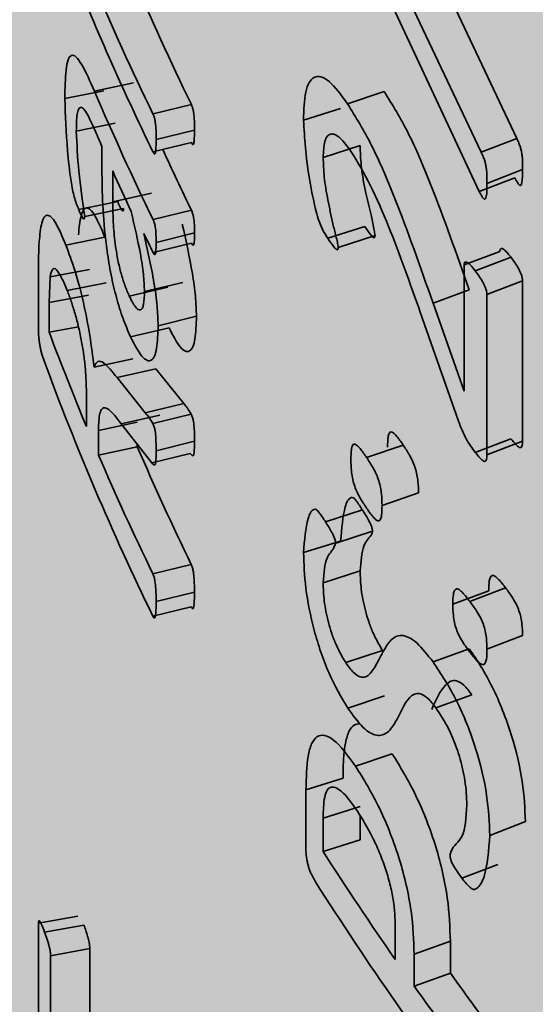
# Paper-space layout 'Arkusz2' of a CAD drawing. Units: millimetres. Extents: x 5 to 589, y 5 to 415.
# Drawn here: x 269 to 269, y 369 to 369 of the extents above; entities that cross this region are included whole.
import ezdxf

# ---------------------------------------------------------------- set-up
doc = ezdxf.new("R2010")
doc.units = ezdxf.units.MM

psp = doc.layouts.new('Arkusz2')

# ---------------------------------------------------------------- hatches: boundary and pattern name
at = {"linetype": 'Continuous'}
psp.add_hatch(color=7, dxfattribs=at).paths.add_polyline_path([(254.96708, 389.22484), (254.96708, 224.23648), (343.37835, 224.23648), (343.37835, 389.22484)], flags=0)

# ---------------------------------------------------------------- linework, layer by layer
at = {"color": 7, "linetype": 'Continuous', "lineweight": 35}
for p, q in [((269.1667, 369.29163), (269.20353, 369.21364)), ((269.15761, 369.28869), (269.19474, 369.21026)), ((269.1943, 369.20054), (269.15643, 369.28153)), ((269.09947, 369.2253), (269.10904, 369.22734)), ((269.09216, 369.22349), (269.1018, 369.22538)), ((269.16181, 369.22218), (269.17087, 369.22518)), ((269.11389, 369.21968), (269.12334, 369.22198)), ((269.15098, 369.21818), (269.16013, 369.22103)), ((269.09498, 369.21543), (269.10459, 369.21738)), ((269.11466, 369.21339), (269.12411, 369.2157)), ((269.11388, 369.21033), (269.12334, 369.21263)), ((269.19474, 369.21026), (269.20353, 369.21364)), ((269.10131, 369.20492), (269.10131, 369.21165)), ((269.15582, 369.20896), (269.16493, 369.21188)), ((269.10395, 369.20564), (269.10395, 369.19805)), ((269.19618, 369.20257), (269.20496, 369.20596)), ((269.1943, 369.20054), (269.20309, 369.20391)), ((269.09557, 369.19616), (269.10518, 369.19812)), ((269.10395, 369.19805), (269.11349, 369.20018)), ((269.09705, 369.19438), (269.10664, 369.19637)), ((269.1139, 369.19365), (269.12336, 369.19595)), ((269.15696, 369.18905), (269.16606, 369.19198)), ((269.09241, 369.1874), (269.10204, 369.1893)), ((269.11466, 369.18805), (269.12411, 369.19037)), ((269.15952, 369.18675), (269.1686, 369.18971)), ((269.11389, 369.18556), (269.12335, 369.18786)), ((269.19054, 369.1825), (269.19937, 369.18583)), ((269.19331, 369.18102), (269.20211, 369.18438)), ((269.08567, 369.1661), (269.08567, 369.18102)), ((269.09821, 369.1814), (269.08854, 369.17958)), ((269.19054, 369.15138), (269.19054, 369.1825)), ((269.08854, 369.17958), (269.08828, 369.17325)), ((269.19618, 369.17518), (269.20496, 369.17857)), ((269.20496, 369.17857), (269.20496, 369.1391)), ((269.10237, 369.17807), (269.09274, 369.17617)), ((269.10803, 369.17482), (269.11754, 369.17702)), ((269.11178, 369.17594), (269.12125, 369.1782)), ((269.1829, 369.17307), (269.19178, 369.17632)), ((269.09795, 369.17505), (269.08828, 369.17325)), ((269.19618, 369.17518), (269.19618, 369.13571)), ((269.08828, 369.17325), (269.08828, 369.16592)), ((269.1829, 369.17307), (269.19054, 369.15138)), ((269.11514, 369.16752), (269.12459, 369.16984)), ((269.18915, 369.14404), (269.17975, 369.17085)), ((269.09551, 369.16727), (269.08828, 369.16592)), ((269.10834, 369.1648), (269.11784, 369.16701)), ((269.09935, 369.15734), (269.10892, 369.15938)), ((269.10501, 369.15475), (269.11454, 369.15689)), ((269.11454, 369.15689), (269.12146, 369.14836)), ((269.10501, 369.15475), (269.11199, 369.1461)), ((269.09747, 369.14269), (269.09747, 369.15119)), ((269.11199, 369.1461), (269.12146, 369.14836)), ((269.10603, 369.14335), (269.11555, 369.14552)), ((269.11384, 369.14345), (269.1233, 369.14575)), ((269.10045, 369.14171), (269.11001, 369.14376)), ((269.1136, 369.13375), (269.10603, 369.14335)), ((269.10045, 369.14171), (269.10045, 369.13566)), ((269.19329, 369.13632), (269.20209, 369.13968)), ((269.10045, 369.13566), (269.11001, 369.13772)), ((269.11001, 369.1383), (269.11001, 369.13772)), ((269.11466, 369.13674), (269.12411, 369.13906)), ((269.16651, 369.13508), (269.17553, 369.13813)), ((269.19618, 369.13571), (269.20496, 369.1391)), ((269.1136, 369.13375), (269.12306, 369.13604)), ((269.17033, 369.12325), (269.17932, 369.12634)), ((269.15639, 369.11924), (269.16549, 369.12216)), ((269.1589, 369.11393), (269.16798, 369.11689)), ((269.15098, 369.11162), (269.16013, 369.11448)), ((269.11383, 369.10644), (269.12329, 369.10874)), ((269.15582, 369.10419), (269.16493, 369.10711)), ((269.11466, 369.09955), (269.12411, 369.10187)), ((269.18776, 369.09893), (269.19661, 369.10223)), ((269.19197, 369.09959), (269.20078, 369.10294)), ((269.11385, 369.09601), (269.12331, 369.09831)), ((269.19618, 369.08785), (269.20496, 369.09124)), ((269.16137, 369.08453), (269.17044, 369.08752)), ((269.18291, 369.08472), (269.19179, 369.08796)), ((269.18359, 369.07339), (269.19247, 369.07664)), ((269.1619, 369.07333), (269.17096, 369.07633)), ((269.16381, 369.05902), (269.17286, 369.06204)), ((269.15158, 369.05321), (269.16072, 369.05607)), ((269.15158, 369.038), (269.15158, 369.05321)), ((269.16493, 369.04911), (269.15582, 369.04619)), ((269.15582, 369.04619), (269.15582, 369.03797)), ((269.16493, 369.04679), (269.16493, 369.04088)), ((269.19689, 369.04199), (269.20566, 369.04538)), ((269.16493, 369.04088), (269.15582, 369.03797)), ((269.19, 369.03148), (269.19883, 369.0348)), ((269.08567, 369.02036), (269.09536, 369.02211)), ((269.08567, 368.98628), (269.08567, 369.02036)), ((269.08718, 369.0181), (269.09686, 369.01988)), ((269.1736, 369.01144), (269.1736, 369.01946)), ((269.08866, 369.01229), (269.09833, 369.0141)), ((269.09833, 369.0141), (269.09833, 368.98682)), ((269.17824, 369.01272), (269.18716, 369.01591)), ((269.18716, 369.01591), (269.18716, 369.00806)), ((269.08866, 369.01229), (269.08866, 368.98501)), ((269.17824, 369.01272), (269.17824, 369.00487)), ((269.17824, 369.00487), (269.18716, 369.00806))]:
    psp.add_line(p, q, dxfattribs=at)
for centre, radius, start, end in [((269.73201, 369.5113), 0.68751, 201.69558, 205.96159), ((269.74064, 369.52245), 0.68654, 203.00751, 205.95474), ((269.73632, 369.52265), 0.69226, 203.00751, 205.95474), ((269.73657, 369.49677), 0.69253, 203.0788, 205.95719), ((269.72837, 369.48382), 0.68358, 203.12304, 203.46344), ((269.7459, 369.49893), 0.69235, 204.58126, 205.9515), ((269.73615, 369.48727), 0.69209, 204.0116, 204.91802), ((269.74501, 369.49267), 0.70187, 205.52124, 205.94845), ((269.7177, 369.4014), 0.67202, 200.51239, 202.64181), ((269.72734, 369.39481), 0.68239, 200.22453, 205.96836), ((269.74153, 369.40952), 0.68752, 203.28671, 205.94347), ((269.73723, 369.40973), 0.69325, 203.28671, 205.94347), ((269.81155, 369.45805), 0.77875, 212.6448, 214.99451), ((269.8228, 369.45513), 0.79226, 212.40564, 217.58706), ((269.84137, 369.47595), 0.8043, 215.57211, 217.55918), ((269.8379, 369.47665), 0.81101, 215.57211, 217.55918)]:
    psp.add_arc(centre, radius, start, end, dxfattribs=at)
for points, knots in [([(271.32271, 350.33984), (271.32306, 350.4282), (271.32386, 350.63433), (271.32554, 350.97286), (271.32375, 351.35775), (271.31549, 351.75492), (271.30071, 352.14524), (271.28028, 352.5221), (271.24099, 353.08243), (271.17016, 353.80212), (271.0439, 354.72289), (270.88615, 355.61735), (270.7015, 356.47926), (270.51398, 357.24239), (270.33061, 357.91909), (270.15559, 358.5195), (269.98383, 359.07906), (269.8183, 359.59933), (269.65502, 360.10043), (269.49766, 360.57657), (269.33256, 361.07425), (269.16061, 361.59801), (268.98532, 362.14747), (268.81676, 362.70194), (268.66428, 363.24331), (268.53699, 363.7461), (268.44465, 364.16034), (268.37965, 364.4918), (268.33021, 364.77601), (268.28493, 365.0768), (268.24394, 365.41265), (268.21279, 365.76424), (268.19511, 366.09327), (268.18846, 366.38485), (268.18948, 366.64776), (268.19789, 366.92693), (268.21726, 367.25309), (268.25428, 367.64772), (268.31535, 368.09663), (268.40469, 368.58612), (268.53511, 369.16808), (268.70331, 369.78955), (268.9026, 370.42038), (269.10448, 370.9875), (269.30742, 371.50564), (269.51392, 371.99121), (269.76808, 372.54493), (270.08012, 373.16534), (270.44988, 373.82526), (270.82855, 374.43389), (271.15902, 374.91302), (271.45637, 375.30907), (271.73605, 375.65583), (272.06976, 376.03123), (272.43659, 376.39767), (272.80981, 376.71834), (273.12064, 376.94004), (273.37652, 377.09075), (273.5852, 377.19142), (273.79894, 377.27081), (273.94133, 377.28411), (274.00271, 377.28984)], [0, 0, 0, 0, 0.008031, 0.018736, 0.030762, 0.042998, 0.054823, 0.066258, 0.077322, 0.105967, 0.132249, 0.162681, 0.190129, 0.214932, 0.23736, 0.257637, 0.275938, 0.295164, 0.312222, 0.329234, 0.346732, 0.36707, 0.38795, 0.409342, 0.431173, 0.451249, 0.468563, 0.480336, 0.490896, 0.502937, 0.517028, 0.531991, 0.545819, 0.55671, 0.566791, 0.577001, 0.589139, 0.60335, 0.619838, 0.639038, 0.659443, 0.685148, 0.708698, 0.729746, 0.748144, 0.765778, 0.783437, 0.809837, 0.835555, 0.85875, 0.880604, 0.892709, 0.907472, 0.924414, 0.941838, 0.957893, 0.972047, 0.978611, 0.986468, 0.994166, 1, 1, 1, 1]), ([(269.09216, 369.22349), (269.0922, 369.22599), (269.09226, 369.22981), (269.09291, 369.23313), (269.09372, 369.23437), (269.09488, 369.23397), (269.0968, 369.23131), (269.0984, 369.22769), (269.09947, 369.2253)], [0, 0, 0, 0, 0.249177, 0.380744, 0.498757, 0.620843, 0.749055, 1, 1, 1, 1]), ([(269.15098, 369.21818), (269.15106, 369.22066), (269.15119, 369.22443), (269.15231, 369.22754), (269.15354, 369.22891), (269.15519, 369.22904), (269.15788, 369.22751), (269.16024, 369.22431), (269.16181, 369.22218)], [0, 0, 0, 0, 0.249143, 0.377016, 0.499128, 0.624409, 0.750738, 1, 1, 1, 1]), ([(269.17087, 369.22518), (269.17287, 369.22195), (269.17687, 369.21548), (269.18412, 369.19828), (269.18872, 369.1851), (269.19178, 369.17632)], [0, 0, 0, 0, 0.249596, 0.499484, 1, 1, 1, 1]), ([(269.09557, 369.19616), (269.09538, 369.19664), (269.095, 369.19757), (269.09446, 369.19917), (269.09402, 369.20115), (269.09338, 369.20507), (269.0925, 369.21315), (269.0923, 369.21935), (269.09216, 369.22349)], [0, 0, 0, 0, 0.065354, 0.125867, 0.182521, 0.25094, 0.501051, 1, 1, 1, 1]), ([(269.16181, 369.22218), (269.16382, 369.21893), (269.16786, 369.21243), (269.17517, 369.19514), (269.17981, 369.1819), (269.1829, 369.17307)], [0, 0, 0, 0, 0.250109, 0.500121, 1, 1, 1, 1]), ([(269.09971, 369.21538), (269.09906, 369.21683), (269.09807, 369.21906), (269.09687, 369.22093), (269.09609, 369.22147), (269.09553, 369.221), (269.09505, 369.21924), (269.09501, 369.21694), (269.09498, 369.21543)], [0, 0, 0, 0, 0.251129, 0.384049, 0.501609, 0.622658, 0.751076, 1, 1, 1, 1]), ([(269.11389, 369.21968), (269.11393, 369.21958), (269.11402, 369.21938), (269.11414, 369.21903), (269.11425, 369.21864), (269.11438, 369.21805), (269.11451, 369.21722), (269.11465, 369.21553), (269.11465, 369.21431), (269.11466, 369.21339)], [0, 0, 0, 0, 0.053135, 0.103983, 0.155382, 0.210084, 0.337664, 0.499333, 1, 1, 1, 1]), ([(269.12334, 369.22198), (269.12339, 369.22188), (269.12347, 369.22168), (269.1236, 369.22133), (269.1237, 369.22094), (269.12383, 369.22036), (269.12396, 369.21953), (269.1241, 369.21784), (269.1241, 369.21662), (269.12411, 369.2157)], [0, 0, 0, 0, 0.052903, 0.103541, 0.154771, 0.209355, 0.33686, 0.498631, 1, 1, 1, 1]), ([(269.15696, 369.18905), (269.15677, 369.18936), (269.15618, 369.1903), (269.15531, 369.19178), (269.15451, 369.19409), (269.15346, 369.19818), (269.15165, 369.207), (269.15125, 369.21371), (269.15098, 369.21818)], [0, 0, 0, 0, 0.04142, 0.125864, 0.177016, 0.251027, 0.501523, 1, 1, 1, 1]), ([(269.09498, 369.21543), (269.09513, 369.21224), (269.09542, 369.20586), (269.0965, 369.19821), (269.09705, 369.19438)], [0, 0, 0, 0, 0.499025, 1, 1, 1, 1]), ([(269.12411, 369.2157), (269.1241, 369.21481), (269.12409, 369.21349), (269.12394, 369.21232), (269.12377, 369.21212), (269.12365, 369.21216), (269.1235, 369.21233), (269.12339, 369.21253), (269.12334, 369.21263)], [0, 0, 0, 0, 0.500899, 0.750792, 0.811052, 0.869579, 0.931175, 1, 1, 1, 1]), ([(269.11466, 369.21339), (269.11465, 369.2125), (269.11464, 369.21117), (269.11449, 369.21001), (269.11432, 369.20981), (269.11419, 369.20985), (269.11405, 369.21003), (269.11394, 369.21023), (269.11388, 369.21033)], [0, 0, 0, 0, 0.500076, 0.749723, 0.810023, 0.868742, 0.930687, 1, 1, 1, 1]), ([(269.16273, 369.21039), (269.16178, 369.21167), (269.16036, 369.21359), (269.15869, 369.21468), (269.15762, 369.21485), (269.15678, 369.21426), (269.15599, 369.21264), (269.15589, 369.21042), (269.15582, 369.20896)], [0, 0, 0, 0, 0.250443, 0.37798, 0.501239, 0.623202, 0.751241, 1, 1, 1, 1]), ([(269.20353, 369.21364), (269.20371, 369.21327), (269.20404, 369.21258), (269.20443, 369.2115), (269.2047, 369.21044), (269.20498, 369.20846), (269.20497, 369.20706), (269.20496, 369.20596)], [0, 0, 0, 0, 0.133786, 0.249632, 0.365089, 0.499822, 1, 1, 1, 1]), ([(269.17975, 369.17085), (269.17723, 369.17794), (269.17346, 369.18858), (269.16758, 369.20238), (269.16435, 369.20772), (269.16273, 369.21039)], [0, 0, 0, 0, 0.499834, 0.750009, 1, 1, 1, 1]), ([(269.16493, 369.21188), (269.16498, 369.2103), (269.16508, 369.20716), (269.16619, 369.20008), (269.16802, 369.19381), (269.16854, 369.19016), (269.1686, 369.18971)], [0, 0, 0, 0, 0.249993, 0.500072, 0.938216, 1, 1, 1, 1]), ([(269.19474, 369.21026), (269.19492, 369.20989), (269.19525, 369.2092), (269.19565, 369.20811), (269.19592, 369.20705), (269.1962, 369.20507), (269.19619, 369.20367), (269.19618, 369.20257)], [0, 0, 0, 0, 0.134355, 0.250546, 0.365576, 0.500619, 1, 1, 1, 1]), ([(269.15582, 369.20896), (269.15587, 369.20739), (269.15596, 369.20425), (269.15694, 369.19851), (269.15798, 369.19361), (269.15882, 369.19013), (269.15935, 369.18809), (269.15947, 369.18719), (269.15952, 369.18675)], [0, 0, 0, 0, 0.249607, 0.499512, 0.749876, 0.875216, 0.938268, 1, 1, 1, 1]), ([(269.20496, 369.20596), (269.20496, 369.20482), (269.20496, 369.20333), (269.20464, 369.20218), (269.2044, 369.20203), (269.20421, 369.20208), (269.20399, 369.20232), (269.2036, 369.20291), (269.20331, 369.20348), (269.20309, 369.20391)], [0, 0, 0, 0, 0.50009, 0.64654, 0.701968, 0.750546, 0.79195, 0.845803, 1, 1, 1, 1]), ([(269.10834, 369.1648), (269.10771, 369.16624), (269.10649, 369.16905), (269.10482, 369.1744), (269.10348, 369.18016), (269.10222, 369.18773), (269.10144, 369.19635), (269.10135, 369.20206), (269.10131, 369.20492)], [0, 0, 0, 0, 0.127687, 0.250939, 0.37262, 0.501049, 0.750293, 1, 1, 1, 1]), ([(269.19618, 369.20257), (269.19618, 369.20142), (269.19619, 369.19994), (269.19586, 369.19879), (269.19562, 369.19864), (269.19543, 369.1987), (269.1952, 369.19894), (269.19482, 369.19953), (269.19452, 369.20011), (269.1943, 369.20054)], [0, 0, 0, 0, 0.498833, 0.644969, 0.70046, 0.749262, 0.79086, 0.845003, 1, 1, 1, 1]), ([(269.10395, 369.19805), (269.10398, 369.19621), (269.10403, 369.19289), (269.1045, 369.18789), (269.10519, 369.18373), (269.10597, 369.18041), (269.10695, 369.17735), (269.10766, 369.17569), (269.10803, 369.17482)], [0, 0, 0, 0, 0.275945, 0.498073, 0.629094, 0.749076, 0.867258, 1, 1, 1, 1]), ([(269.10664, 369.19637), (269.10663, 369.19622), (269.10661, 369.19592), (269.10648, 369.19576), (269.1063, 369.19585), (269.10587, 369.19646), (269.10548, 369.19739), (269.10518, 369.19812)], [0, 0, 0, 0, 0.120074, 0.234871, 0.357479, 0.498834, 1, 1, 1, 1]), ([(269.09551, 369.18994), (269.09568, 369.19166), (269.09603, 369.19508), (269.09715, 369.19685), (269.09843, 369.19624), (269.09992, 369.19431), (269.10119, 369.1913), (269.10204, 369.1893)], [0, 0, 0, 0, 0.250371, 0.49979, 0.624555, 0.750277, 1, 1, 1, 1]), ([(269.09705, 369.19438), (269.09704, 369.19422), (269.09701, 369.19393), (269.09689, 369.19377), (269.0967, 369.19386), (269.09627, 369.19448), (269.09588, 369.19542), (269.09557, 369.19616)], [0, 0, 0, 0, 0.118614, 0.23258, 0.355432, 0.498196, 1, 1, 1, 1]), ([(269.11178, 369.17594), (269.11173, 369.17731), (269.11163, 369.18005), (269.11054, 369.18691), (269.10931, 369.19217), (269.10849, 369.19567)], [0, 0, 0, 0, 0.249372, 0.499119, 1, 1, 1, 1]), ([(269.12336, 369.19595), (269.12341, 369.19584), (269.1235, 369.19561), (269.12364, 369.19521), (269.12375, 369.19482), (269.12386, 369.19432), (269.12396, 369.19368), (269.1241, 369.19222), (269.1241, 369.19118), (269.12411, 369.19037)], [0, 0, 0, 0, 0.065978, 0.133178, 0.194308, 0.24794, 0.35975, 0.49872, 1, 1, 1, 1]), ([(269.08582, 369.18819), (269.086, 369.1899), (269.08635, 369.19332), (269.08748, 369.19506), (269.08877, 369.19442), (269.09027, 369.19246), (269.09155, 369.18942), (269.09241, 369.1874)], [0, 0, 0, 0, 0.249455, 0.498445, 0.62328, 0.749334, 1, 1, 1, 1]), ([(269.1139, 369.19365), (269.114, 369.19342), (269.11414, 369.19308), (269.1143, 369.19253), (269.11441, 369.19202), (269.11451, 369.19137), (269.11465, 369.18991), (269.11465, 369.18887), (269.11466, 369.18805)], [0, 0, 0, 0, 0.1314985, 0.1906315, 0.249707, 0.3609678, 0.5000611, 1, 1, 1, 1]), ([(269.1211, 369.19253), (269.12201, 369.18844), (269.12338, 369.1823), (269.12444, 369.17458), (269.12454, 369.17142), (269.12459, 369.16984)], [0, 0, 0, 0, 0.499424, 0.749729, 1, 1, 1, 1]), ([(269.1686, 369.18971), (269.16859, 369.18961), (269.16858, 369.18943), (269.1685, 369.18925), (269.1684, 369.18917), (269.1681, 369.18923), (269.16729, 369.19014), (269.16655, 369.19124), (269.16606, 369.19198)], [0, 0, 0, 0, 0.0653, 0.125843, 0.185093, 0.246729, 0.498734, 1, 1, 1, 1]), ([(269.08567, 369.18102), (269.08568, 369.18227), (269.08568, 369.18479), (269.08577, 369.18706), (269.08582, 369.18819)], [0, 0, 0, 0, 0.499978, 1, 1, 1, 1]), ([(269.11162, 369.19027), (269.11254, 369.18617), (269.11392, 369.18001), (269.115, 369.17226), (269.11509, 369.1691), (269.11514, 369.16752)], [0, 0, 0, 0, 0.500058, 0.750171, 1, 1, 1, 1]), ([(269.12411, 369.19037), (269.1241, 369.18956), (269.1241, 369.18852), (269.12396, 369.18762), (269.12387, 369.18735), (269.12376, 369.18731), (269.1236, 369.18742), (269.12345, 369.18768), (269.12335, 369.18786)], [0, 0, 0, 0, 0.500561, 0.642947, 0.751129, 0.807358, 0.865333, 1, 1, 1, 1]), ([(269.15952, 369.18675), (269.15951, 369.18665), (269.1595, 369.18646), (269.15943, 369.18628), (269.15932, 369.18621), (269.15902, 369.18627), (269.1582, 369.18719), (269.15746, 369.18831), (269.15696, 369.18905)], [0, 0, 0, 0, 0.064482, 0.124532, 0.183737, 0.245832, 0.498, 1, 1, 1, 1]), ([(269.09241, 369.1874), (269.09317, 369.18536), (269.09468, 369.1813), (269.09681, 369.17332), (269.09841, 369.16499), (269.09903, 369.15989), (269.09935, 369.15734)], [0, 0, 0, 0, 0.250912, 0.500798, 0.750363, 1, 1, 1, 1]), ([(269.11466, 369.18805), (269.11465, 369.18725), (269.11465, 369.18621), (269.11451, 369.18531), (269.11442, 369.18504), (269.1143, 369.185), (269.11414, 369.18512), (269.114, 369.18538), (269.11389, 369.18556)], [0, 0, 0, 0, 0.499617, 0.641403, 0.749972, 0.806273, 0.864468, 1, 1, 1, 1]), ([(269.19937, 369.18583), (269.19938, 369.18597), (269.19942, 369.18626), (269.19957, 369.1865), (269.19981, 369.18657), (269.20025, 369.18641), (269.20104, 369.18572), (269.20172, 369.18486), (269.20211, 369.18438)], [0, 0, 0, 0, 0.099777, 0.195107, 0.293062, 0.400196, 0.660036, 1, 1, 1, 1]), ([(269.20211, 369.18438), (269.20271, 369.18355), (269.20347, 369.18251), (269.2043, 369.18097), (269.20465, 369.18017), (269.20489, 369.17932), (269.20493, 369.17883), (269.20496, 369.17857)], [0, 0, 0, 0, 0.515064, 0.643921, 0.749235, 0.867777, 1, 1, 1, 1]), ([(269.09274, 369.17617), (269.09228, 369.17729), (269.09135, 369.17953), (269.09026, 369.18125), (269.08954, 369.18169), (269.08895, 369.18139), (269.0887, 369.1803), (269.08854, 369.17958)], [0, 0, 0, 0, 0.250972, 0.501193, 0.624341, 0.751186, 1, 1, 1, 1]), ([(269.19054, 369.1825), (269.19056, 369.18264), (269.19059, 369.18293), (269.19075, 369.18317), (269.19099, 369.18323), (269.19144, 369.18307), (269.19223, 369.18237), (269.19292, 369.18151), (269.19331, 369.18102)], [0, 0, 0, 0, 0.09922, 0.194149, 0.291895, 0.399009, 0.659256, 1, 1, 1, 1]), ([(269.19331, 369.18102), (269.19392, 369.18018), (269.19468, 369.17915), (269.19551, 369.1776), (269.19587, 369.1768), (269.19612, 369.17593), (269.19616, 369.17544), (269.19618, 369.17518)], [0, 0, 0, 0, 0.516114, 0.63866, 0.750308, 0.869068, 1, 1, 1, 1]), ([(269.09747, 369.15119), (269.09743, 369.15298), (269.09738, 369.1557), (269.09687, 369.1601), (269.09632, 369.16359), (269.09558, 369.16713), (269.09469, 369.17052), (269.09372, 369.17358), (269.09307, 369.1753), (269.09274, 369.17617)], [0, 0, 0, 0, 0.2488062, 0.3775975, 0.4983375, 0.6238337, 0.7486943, 0.8742503, 1, 1, 1, 1]), ([(269.10803, 369.17482), (269.10856, 369.17379), (269.10934, 369.17225), (269.11027, 369.17141), (269.11084, 369.17133), (269.11129, 369.1718), (269.11169, 369.17314), (269.11174, 369.17481), (269.11178, 369.17594)], [0, 0, 0, 0, 0.252212, 0.376955, 0.5002, 0.619769, 0.742058, 1, 1, 1, 1]), ([(269.12459, 369.16984), (269.12453, 369.16783), (269.12444, 369.16478), (269.12374, 369.1622), (269.12294, 369.16113), (269.12189, 369.16112), (269.12022, 369.1624), (269.11879, 369.16517), (269.11784, 369.16701)], [0, 0, 0, 0, 0.250092, 0.380122, 0.500554, 0.625473, 0.750827, 1, 1, 1, 1]), ([(269.11514, 369.16752), (269.11508, 369.16551), (269.11499, 369.16246), (269.11428, 369.15989), (269.11348, 369.15883), (269.11242, 369.15884), (269.11073, 369.16016), (269.10929, 369.16295), (269.10834, 369.1648)], [0, 0, 0, 0, 0.24918, 0.378818, 0.499128, 0.624088, 0.749772, 1, 1, 1, 1]), ([(269.08702, 369.15891), (269.08683, 369.15949), (269.08655, 369.1603), (269.08623, 369.16155), (269.08604, 369.16247), (269.08588, 369.16343), (269.08572, 369.16474), (269.08569, 369.16556), (269.08567, 369.1661)], [0, 0, 0, 0, 0.284809, 0.399207, 0.500823, 0.625515, 0.751061, 1, 1, 1, 1]), ([(269.09935, 369.15734), (269.09964, 369.15793), (269.10023, 369.1591), (269.10215, 369.15832), (269.10387, 369.15618), (269.10501, 369.15475)], [0, 0, 0, 0, 0.248908, 0.498831, 1, 1, 1, 1]), ([(269.10603, 369.14335), (269.1046, 369.14524), (269.10281, 369.14761), (269.10131, 369.14718), (269.10058, 369.14579), (269.1005, 369.14334), (269.10045, 369.14171)], [0, 0, 0, 0, 0.501035, 0.627074, 0.751366, 1, 1, 1, 1]), ([(269.12146, 369.14836), (269.12168, 369.14809), (269.12195, 369.14774), (269.12225, 369.14735), (269.12233, 369.14725), (269.12266, 369.14682), (269.12298, 369.14628), (269.1233, 369.14575)], [0, 0, 0, 0, 0.366074, 0.462385, 0.496676, 0.50088, 1, 1, 1, 1]), ([(269.11199, 369.1461), (269.11221, 369.14581), (269.11249, 369.14546), (269.11278, 369.14508), (269.11286, 369.14498), (269.11288, 369.14495), (269.1132, 369.14453), (269.11352, 369.14399), (269.11384, 369.14345)], [0, 0, 0, 0, 0.3659942, 0.4622908, 0.4887644, 0.4965828, 0.5007896, 1, 1, 1, 1]), ([(269.1233, 369.14575), (269.12336, 369.14561), (269.12348, 369.14535), (269.12364, 369.14489), (269.12377, 369.1444), (269.12395, 369.14342), (269.12409, 369.14154), (269.1241, 369.14005), (269.12411, 369.13906)], [0, 0, 0, 0, 0.069922, 0.131469, 0.189141, 0.248326, 0.498514, 1, 1, 1, 1]), ([(269.11384, 369.14345), (269.1139, 369.14331), (269.11402, 369.14305), (269.11419, 369.14258), (269.11432, 369.1421), (269.1145, 369.14111), (269.11464, 369.13923), (269.11465, 369.13774), (269.11466, 369.13674)], [0, 0, 0, 0, 0.070353, 0.1322381, 0.1901239, 0.2493903, 0.4993154, 1, 1, 1, 1]), ([(269.19329, 369.13632), (269.19251, 369.13736), (269.19095, 369.13942), (269.18975, 369.1425), (269.18915, 369.14404)], [0, 0, 0, 0, 0.500711, 1, 1, 1, 1]), ([(269.1717, 369.1376), (269.17171, 369.13847), (269.17173, 369.13979), (269.17203, 369.14105), (269.17246, 369.14148), (269.17313, 369.1412), (269.17416, 369.14011), (269.17499, 369.13891), (269.17553, 369.13813)], [0, 0, 0, 0, 0.250437, 0.383354, 0.500214, 0.613624, 0.749613, 1, 1, 1, 1]), ([(269.20496, 369.1391), (269.20494, 369.13861), (269.20491, 369.13787), (269.20454, 369.13745), (269.20404, 369.13752), (269.20319, 369.13832), (269.2025, 369.13917), (269.20209, 369.13968)], [0, 0, 0, 0, 0.249541, 0.375965, 0.499758, 0.702128, 1, 1, 1, 1]), ([(269.12411, 369.13906), (269.12411, 369.13802), (269.12411, 369.1367), (269.12389, 369.13565), (269.1237, 369.13542), (269.12341, 369.13562), (269.12319, 369.13589), (269.12306, 369.13604)], [0, 0, 0, 0, 0.500086, 0.637544, 0.749977, 0.854931, 1, 1, 1, 1]), ([(269.16265, 369.1346), (269.16266, 369.13546), (269.16268, 369.13679), (269.16298, 369.13804), (269.16342, 369.13847), (269.16409, 369.13818), (269.16513, 369.13707), (269.16597, 369.13586), (269.16651, 369.13508)], [0, 0, 0, 0, 0.249402, 0.381786, 0.498555, 0.612093, 0.748594, 1, 1, 1, 1]), ([(269.17553, 369.13813), (269.17606, 369.13733), (269.17688, 369.13609), (269.17791, 369.1341), (269.17856, 369.1324), (269.17898, 369.1307), (269.17928, 369.12859), (269.1793, 369.12723), (269.17932, 369.12634)], [0, 0, 0, 0, 0.2504479, 0.3851699, 0.4996039, 0.6158769, 0.7494805, 1, 1, 1, 1]), ([(269.11466, 369.13674), (269.11466, 369.13571), (269.11466, 369.13438), (269.11444, 369.13334), (269.11425, 369.13311), (269.11395, 369.13332), (269.11373, 369.13359), (269.1136, 369.13375)], [0, 0, 0, 0, 0.499073, 0.636261, 0.748887, 0.854165, 1, 1, 1, 1]), ([(269.16651, 369.13508), (269.16704, 369.13427), (269.16787, 369.13302), (269.16891, 369.13102), (269.16956, 369.12932), (269.16999, 369.12761), (269.17029, 369.1255), (269.17031, 369.12414), (269.17033, 369.12325)], [0, 0, 0, 0, 0.251485, 0.386632, 0.501254, 0.617256, 0.750495, 1, 1, 1, 1]), ([(269.19618, 369.13571), (269.19616, 369.13522), (269.19613, 369.13448), (269.19576, 369.13407), (269.19525, 369.13414), (269.19439, 369.13495), (269.19371, 369.13581), (269.19329, 369.13632)], [0, 0, 0, 0, 0.248358, 0.3743675, 0.4982528, 0.7010997, 1, 1, 1, 1]), ([(269.16651, 369.1226), (269.16597, 369.12342), (269.16513, 369.12467), (269.16409, 369.12669), (269.16341, 369.1284), (269.16296, 369.13017), (269.16268, 369.13232), (269.16266, 369.1337), (269.16265, 369.1346)], [0, 0, 0, 0, 0.251314, 0.385651, 0.50173, 0.616983, 0.750751, 1, 1, 1, 1]), ([(269.16013, 369.11448), (269.16037, 369.11755), (269.16073, 369.12216), (269.16212, 369.12514), (269.16322, 369.1253), (269.16423, 369.1241), (269.16498, 369.12294), (269.16549, 369.12216)], [0, 0, 0, 0, 0.49933, 0.749487, 0.812029, 0.874586, 1, 1, 1, 1]), ([(269.17033, 369.12325), (269.17031, 369.1224), (269.17029, 369.12109), (269.17, 369.11983), (269.16957, 369.11937), (269.16891, 369.11959), (269.16787, 369.12064), (269.16704, 369.12182), (269.16651, 369.1226)], [0, 0, 0, 0, 0.249333, 0.383412, 0.498423, 0.614709, 0.748626, 1, 1, 1, 1]), ([(269.15098, 369.11162), (269.15122, 369.11469), (269.15158, 369.1193), (269.15299, 369.12226), (269.15409, 369.1224), (269.15511, 369.12119), (269.15588, 369.12002), (269.15639, 369.11924)], [0, 0, 0, 0, 0.498263, 0.748284, 0.810971, 0.873853, 1, 1, 1, 1]), ([(269.16549, 369.12216), (269.16596, 369.12141), (269.16669, 369.12025), (269.16748, 369.11875), (269.16778, 369.11793), (269.16789, 369.11755), (269.16796, 369.1172), (269.16798, 369.11699), (269.16798, 369.11689)], [0, 0, 0, 0, 0.505562, 0.771041, 0.832112, 0.888324, 0.943069, 1, 1, 1, 1]), ([(269.15639, 369.11924), (269.15686, 369.11847), (269.15759, 369.11732), (269.15839, 369.1158), (269.15869, 369.11497), (269.1588, 369.11459), (269.15888, 369.11424), (269.15889, 369.11404), (269.1589, 369.11393)], [0, 0, 0, 0, 0.506175, 0.771801, 0.833324, 0.889514, 0.943811, 1, 1, 1, 1]), ([(269.16798, 369.11689), (269.16794, 369.11664), (269.16788, 369.1163), (269.16769, 369.11603), (269.1674, 369.11563), (269.16672, 369.11484), (269.16541, 369.11286), (269.16512, 369.10941), (269.16493, 369.10711)], [0, 0, 0, 0, 0.062302, 0.084303, 0.12517, 0.250742, 0.501701, 1, 1, 1, 1]), ([(269.1589, 369.11393), (269.15875, 369.11356), (269.15817, 369.11206), (269.1563, 369.11067), (269.156, 369.10654), (269.15582, 369.10419)], [0, 0, 0, 0, 0.124558, 0.501579, 1, 1, 1, 1]), ([(269.1619, 369.07333), (269.1603, 369.07602), (269.1579, 369.08007), (269.1552, 369.08709), (269.15301, 369.09429), (269.15128, 369.10319), (269.15108, 369.10881), (269.15098, 369.11162)], [0, 0, 0, 0, 0.250299, 0.376695, 0.501399, 0.750474, 1, 1, 1, 1]), ([(269.12329, 369.10874), (269.12335, 369.10861), (269.12346, 369.10835), (269.12361, 369.10787), (269.12374, 369.10737), (269.12392, 369.10639), (269.12406, 369.10447), (269.12409, 369.10292), (269.12411, 369.10187)], [0, 0, 0, 0, 0.0633489, 0.122396, 0.1816214, 0.2454678, 0.4842011, 1, 1, 1, 1]), ([(269.11383, 369.10644), (269.11389, 369.1063), (269.114, 369.10604), (269.11416, 369.10557), (269.11428, 369.10507), (269.11446, 369.10408), (269.11461, 369.10216), (269.11464, 369.10061), (269.11466, 369.09955)], [0, 0, 0, 0, 0.063748, 0.123101, 0.182516, 0.246438, 0.484955, 1, 1, 1, 1]), ([(269.16493, 369.10711), (269.16497, 369.10568), (269.16506, 369.10282), (269.16591, 369.0983), (269.16701, 369.09461), (269.16839, 369.091), (269.16962, 369.08891), (269.17044, 369.08752)], [0, 0, 0, 0, 0.250457, 0.500144, 0.624883, 0.750664, 1, 1, 1, 1]), ([(269.19661, 369.10223), (269.19663, 369.10309), (269.19665, 369.1044), (269.19699, 369.10562), (269.19745, 369.1061), (269.19816, 369.10589), (269.19929, 369.10485), (269.20019, 369.10369), (269.20078, 369.10294)], [0, 0, 0, 0, 0.250354, 0.384035, 0.500411, 0.613396, 0.749582, 1, 1, 1, 1]), ([(269.15582, 369.10419), (269.15586, 369.10276), (269.15595, 369.0999), (269.15681, 369.09536), (269.15792, 369.09166), (269.15932, 369.08804), (269.16055, 369.08593), (269.16137, 369.08453)], [0, 0, 0, 0, 0.249574, 0.498729, 0.623484, 0.749588, 1, 1, 1, 1]), ([(269.12411, 369.10187), (269.12409, 369.10089), (269.12406, 369.09944), (269.12391, 369.09812), (269.12375, 369.09783), (269.12364, 369.09781), (269.12349, 369.09799), (269.12337, 369.0982), (269.12331, 369.09831)], [0, 0, 0, 0, 0.514558, 0.757387, 0.819433, 0.871475, 0.928572, 1, 1, 1, 1]), ([(269.18776, 369.09893), (269.18778, 369.09979), (269.1878, 369.10111), (269.18815, 369.10232), (269.18861, 369.1028), (269.18933, 369.10257), (269.19047, 369.10152), (269.19138, 369.10035), (269.19197, 369.09959)], [0, 0, 0, 0, 0.24933, 0.382484, 0.498759, 0.611858, 0.748555, 1, 1, 1, 1]), ([(269.20078, 369.10294), (269.20136, 369.10215), (269.20226, 369.10094), (269.2034, 369.09898), (269.20412, 369.0973), (269.20458, 369.09561), (269.20492, 369.0935), (269.20494, 369.09213), (269.20496, 369.09124)], [0, 0, 0, 0, 0.250466, 0.385542, 0.499638, 0.616018, 0.749491, 1, 1, 1, 1]), ([(269.11466, 369.09955), (269.11464, 369.09857), (269.11461, 369.09713), (269.11446, 369.09581), (269.1143, 369.09552), (269.11419, 369.09551), (269.11403, 369.09569), (269.11391, 369.0959), (269.11385, 369.09601)], [0, 0, 0, 0, 0.513885, 0.756519, 0.817484, 0.870021, 0.928297, 1, 1, 1, 1]), ([(269.19197, 369.08711), (269.19138, 369.08791), (269.19047, 369.08912), (269.18933, 369.0911), (269.1886, 369.09279), (269.18813, 369.09452), (269.1878, 369.09666), (269.18778, 369.09804), (269.18776, 369.09893)], [0, 0, 0, 0, 0.251338, 0.386187, 0.501546, 0.616485, 0.750829, 1, 1, 1, 1]), ([(269.19197, 369.09959), (269.19255, 369.0988), (269.19346, 369.09758), (269.19461, 369.09561), (269.19533, 369.09393), (269.19581, 369.09223), (269.19614, 369.09011), (269.19617, 369.08874), (269.19618, 369.08785)], [0, 0, 0, 0, 0.2515, 0.387003, 0.50129, 0.617403, 0.75051, 1, 1, 1, 1]), ([(269.16137, 369.08453), (269.162, 369.08365), (269.16325, 369.0819), (269.16552, 369.08049), (269.16756, 369.08157), (269.16904, 369.08431), (269.17015, 369.08641), (269.17128, 369.08847), (269.17274, 369.09066), (269.17534, 369.09164), (269.17886, 369.08985), (269.18156, 369.08643), (269.18291, 369.08472)], [0, 0, 0, 0, 0.062706, 0.125257, 0.249793, 0.374769, 0.455849, 0.499792, 0.624795, 0.749685, 0.874697, 1, 1, 1, 1]), ([(269.19179, 369.08796), (269.19277, 369.08656), (269.19472, 369.08377), (269.19755, 369.07854), (269.20013, 369.07279), (269.20296, 369.0648), (269.20526, 369.05488), (269.20553, 369.04855), (269.20566, 369.04538)], [0, 0, 0, 0, 0.125244, 0.250406, 0.374737, 0.500732, 0.749789, 1, 1, 1, 1]), ([(269.19618, 369.08785), (269.19617, 369.08699), (269.19615, 369.08568), (269.19582, 369.0844), (269.19534, 369.08394), (269.19461, 369.08415), (269.19346, 369.08518), (269.19256, 369.08635), (269.19197, 369.08711)], [0, 0, 0, 0, 0.249321, 0.383326, 0.498393, 0.614548, 0.74861, 1, 1, 1, 1]), ([(269.18291, 369.08472), (269.18489, 369.08172), (269.18786, 369.07724), (269.19131, 369.06944), (269.19416, 369.06145), (269.19649, 369.05149), (269.19676, 369.04516), (269.19689, 369.04199)], [0, 0, 0, 0, 0.250329, 0.375117, 0.501382, 0.750306, 1, 1, 1, 1]), ([(269.19247, 369.07664), (269.1918, 369.0775), (269.19045, 369.07922), (269.18804, 369.08056), (269.18514, 369.07882), (269.18359, 369.07533), (269.18256, 369.07299)], [0, 0, 0, 0, 0.1249418, 0.24971, 0.4988604, 1, 1, 1, 1]), ([(269.18359, 369.07339), (269.18291, 369.07426), (269.18155, 369.07599), (269.17913, 369.07736), (269.17617, 369.07572), (269.1743, 369.07061), (269.17173, 369.06706), (269.16911, 369.06621), (269.16569, 369.06805), (269.16316, 369.07157), (269.1619, 369.07333)], [0, 0, 0, 0, 0.062724, 0.125266, 0.24979, 0.499751, 0.62475, 0.74963, 0.874677, 1, 1, 1, 1]), ([(269.19124, 369.04949), (269.19116, 369.05142), (269.19099, 369.05498), (269.18975, 369.06052), (269.18827, 369.06483), (269.18636, 369.06921), (269.1847, 369.07171), (269.18359, 369.07339)], [0, 0, 0, 0, 0.2692238, 0.4986904, 0.6254186, 0.7496313, 1, 1, 1, 1]), ([(269.16072, 369.05607), (269.16074, 369.05757), (269.16077, 369.06057), (269.16119, 369.06445), (269.16199, 369.06753), (269.16325, 369.06936), (269.16443, 369.06942), (269.16497, 369.06945)], [0, 0, 0, 0, 0.206655, 0.4132745, 0.6234482, 0.8260672, 1, 1, 1, 1]), ([(269.15158, 369.05321), (269.15165, 369.05615), (269.15177, 369.06058), (269.15286, 369.06468), (269.15423, 369.06648), (269.15608, 369.06686), (269.15919, 369.06526), (269.16196, 369.06152), (269.16381, 369.05902)], [0, 0, 0, 0, 0.249436, 0.376571, 0.499375, 0.625742, 0.749174, 1, 1, 1, 1]), ([(269.17286, 369.06204), (269.17484, 369.05881), (269.17782, 369.05396), (269.18139, 369.04565), (269.18365, 369.03918), (269.18536, 369.0327), (269.18689, 369.02448), (269.18705, 369.01932), (269.18716, 369.01591)], [0, 0, 0, 0, 0.24933, 0.37555, 0.499588, 0.620996, 0.749968, 1, 1, 1, 1]), ([(269.16381, 369.05902), (269.16581, 369.05577), (269.16881, 369.05089), (269.17242, 369.04253), (269.17469, 369.03604), (269.17642, 369.02954), (269.17796, 369.0213), (269.17813, 369.01613), (269.17824, 369.01272)], [0, 0, 0, 0, 0.25037, 0.376887, 0.501033, 0.622264, 0.750905, 1, 1, 1, 1]), ([(269.16426, 369.04795), (269.16307, 369.04961), (269.16128, 369.05213), (269.15915, 369.05372), (269.15779, 369.05403), (269.15675, 369.05329), (269.15592, 369.05094), (269.15586, 369.04808), (269.15582, 369.04619)], [0, 0, 0, 0, 0.250511, 0.379365, 0.501233, 0.62403, 0.75095, 1, 1, 1, 1]), ([(269.1736, 369.01946), (269.17353, 369.02157), (269.17343, 369.02474), (269.17233, 369.02996), (269.17114, 369.03398), (269.16965, 369.03796), (269.16736, 369.04295), (269.1655, 369.04596), (269.16426, 369.04795)], [0, 0, 0, 0, 0.248716, 0.37323, 0.498505, 0.6193, 0.747003, 1, 1, 1, 1]), ([(269.18707, 369.03711), (269.18715, 369.03739), (269.18775, 369.03966), (269.19072, 369.04076), (269.19106, 369.04646), (269.19124, 369.04949)], [0, 0, 0, 0, 0.06183, 0.501416, 1, 1, 1, 1]), ([(269.19689, 369.04199), (269.19662, 369.03829), (269.19621, 369.03273), (269.19429, 369.02914), (269.19296, 369.02853), (269.19171, 369.02924), (269.19069, 369.03057), (269.19, 369.03148)], [0, 0, 0, 0, 0.498709, 0.749013, 0.81438, 0.874067, 1, 1, 1, 1]), ([(269.15392, 369.03056), (269.15358, 369.03113), (269.1531, 369.03195), (269.15254, 369.03324), (269.15222, 369.03417), (269.15196, 369.03512), (269.15168, 369.03649), (269.15162, 369.03739), (269.15158, 369.038)], [0, 0, 0, 0, 0.281896, 0.397228, 0.501528, 0.616585, 0.735153, 1, 1, 1, 1]), ([(269.19, 369.03148), (269.18964, 369.03198), (269.18905, 369.03278), (269.1882, 369.03405), (269.18762, 369.03505), (269.1873, 369.0359), (269.18718, 369.03632), (269.1871, 369.03673), (269.18708, 369.03698), (269.18707, 369.03711)], [0, 0, 0, 0, 0.315049, 0.502603, 0.752228, 0.811119, 0.869679, 0.931592, 1, 1, 1, 1]), ([(269.08567, 369.02036), (269.08568, 369.02055), (269.0857, 369.02083), (269.08578, 369.02098), (269.08588, 369.02099), (269.08605, 369.02076), (269.08648, 369.01995), (269.08687, 369.01891), (269.08718, 369.0181)], [0, 0, 0, 0, 0.1350956, 0.1931017, 0.2483436, 0.3575227, 0.4991849, 1, 1, 1, 1]), ([(269.09686, 369.01988), (269.09717, 369.01901), (269.09755, 369.01792), (269.09798, 369.01641), (269.09813, 369.01578), (269.09822, 369.01527), (269.0983, 369.01471), (269.09831, 369.01435), (269.09833, 369.0141)], [0, 0, 0, 0, 0.524949, 0.648562, 0.750979, 0.810429, 0.870144, 1, 1, 1, 1]), ([(269.08718, 369.0181), (269.08749, 369.01724), (269.08787, 369.01617), (269.08829, 369.01465), (269.08845, 369.014), (269.08855, 369.01347), (269.08863, 369.0129), (269.08865, 369.01254), (269.08866, 369.01229)], [0, 0, 0, 0, 0.514725, 0.637546, 0.750244, 0.809335, 0.868882, 1, 1, 1, 1])]:
    psp.add_open_spline(points, degree=3, knots=knots, dxfattribs=at)

doc.saveas('drawing.dxf')
